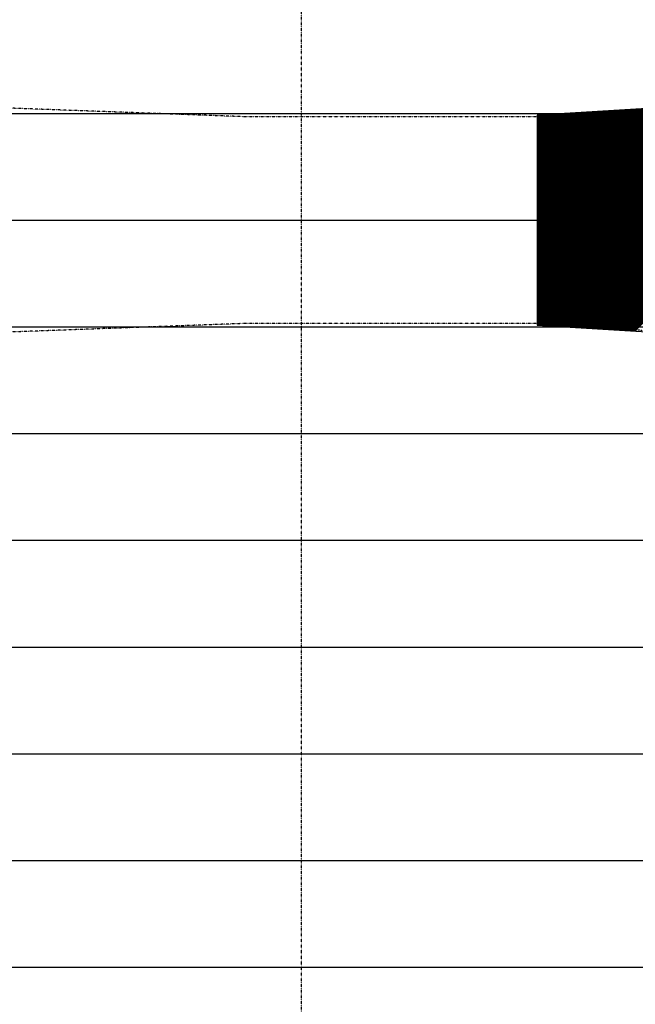
# Model space of a CAD drawing. Units: millimetres. Extents: x -336966 to 492019, y -138698 to 219990.
# Drawn here: x 315559 to 319665, y 82671 to 89240 of the extents above; entities that cross this region are included whole.
import ezdxf

# ---------------------------------------------------------------- set-up
doc = ezdxf.new("R2010")
doc.units = ezdxf.units.MM
doc.linetypes.add('DASHDOT', pattern=[1, 0.5, -0.25, 0, -0.25])
doc.linetypes.add('TRATTEGGIATA', pattern=[0.75, 0.5, -0.25])
doc.layers.add('assi', color=1, linetype='Continuous')
doc.layers.add('RETINI3', color=8, linetype='Continuous')

msp = doc.modelspace()

# ---------------------------------------------------------------- linework, layer by layer
at = {"layer": 'assi', "ltscale": 0.1}
msp.add_line((303910.9, 87902.5), (343515, 87902.5), dxfattribs=at)
at = {"layer": 'RETINI3', "color": 9, "linetype": 'DASHDOT', "ltscale": 2}
for p, q in [((317439.4, 76448.7), (317439.4, 99356.4)), ((317049.4, 88592.5), (309384.3, 88872.5)), ((319011.1, 88592.5), (317049.4, 88592.5)), ((317049.4, 87212.5), (309384.3, 86932.5)), ((319011.1, 87212.5), (317049.4, 87212.5))]:
    msp.add_line(p, q, dxfattribs=at)
at = {"layer": 'RETINI3', "color": 7}
for p, q in [((327828.2, 89152.5), (319010.5, 88602.5)), ((319648.1, 87162.7), (321226.1, 88740.7)), ((319652.3, 87162.5), (321230.9, 88741)), ((319656.6, 87162.2), (321235.7, 88741.3)), ((319660.8, 87162), (321240.4, 88741.6)), ((319010.5, 87203.1), (320503, 88695.6)), ((319010.5, 87207.6), (320498.2, 88695.3)), ((319010.5, 87212.1), (320493.4, 88695)), ((319010.5, 87216.6), (320488.6, 88694.7)), ((319010.5, 87221.1), (320483.8, 88694.4)), ((319010.5, 87225.6), (320479, 88694.1)), ((319010.5, 87230.1), (320474.2, 88693.8)), ((319010.5, 87234.6), (320469.4, 88693.5)), ((319010.5, 87239.1), (320464.6, 88693.2)), ((319010.5, 87243.5), (320459.9, 88692.9)), ((319010.5, 87248), (320455.1, 88692.6)), ((319010.5, 87252.5), (320450.3, 88692.3)), ((319010.5, 87257), (320445.5, 88692)), ((319010.5, 87261.5), (320440.7, 88691.7)), ((319010.5, 87266), (320435.9, 88691.4)), ((319010.5, 87270.5), (320431.1, 88691.1)), ((319010.5, 87275), (320426.3, 88690.8)), ((319010.5, 87279.5), (320421.6, 88690.5)), ((319010.5, 87284), (320416.8, 88690.2)), ((319010.5, 87288.4), (320412, 88689.9)), ((319010.5, 87292.9), (320407.2, 88689.6)), ((319010.5, 87297.4), (320402.4, 88689.3)), ((319010.5, 87301.9), (320397.6, 88689)), ((319010.5, 87306.4), (320392.8, 88688.7)), ((319010.5, 87310.9), (320388, 88688.4)), ((319010.5, 87315.4), (320383.2, 88688.1)), ((319010.5, 87319.9), (320378.5, 88687.8)), ((319010.5, 87324.4), (320373.7, 88687.5)), ((319010.5, 87328.9), (320368.9, 88687.2)), ((319010.5, 87333.3), (320364.1, 88686.9)), ((319010.5, 87337.8), (320359.3, 88686.6)), ((319010.5, 87342.3), (320354.5, 88686.3)), ((319010.5, 87346.8), (320349.7, 88686.1)), ((319010.5, 87351.3), (320344.9, 88685.8)), ((319010.5, 87355.8), (320340.1, 88685.5)), ((319010.5, 87360.3), (320335.4, 88685.2)), ((319010.5, 87364.8), (320330.6, 88684.9)), ((319010.5, 87369.3), (320325.8, 88684.6)), ((319010.5, 87373.8), (320321, 88684.3)), ((319010.5, 87378.3), (320316.2, 88684)), ((319010.5, 87382.7), (320311.4, 88683.7)), ((319010.5, 87387.2), (320306.6, 88683.4)), ((319010.5, 87391.7), (320301.8, 88683.1)), ((319010.5, 87396.2), (320297, 88682.8)), ((319010.5, 87400.7), (320292.3, 88682.5)), ((319010.5, 87405.2), (320287.5, 88682.2)), ((319010.5, 87409.7), (320282.7, 88681.9)), ((319010.5, 87414.2), (320277.9, 88681.6)), ((319010.5, 87418.7), (320273.1, 88681.3)), ((319010.5, 87423.2), (320268.3, 88681)), ((319010.5, 87427.6), (320263.5, 88680.7)), ((319010.5, 87432.1), (320258.7, 88680.4)), ((319010.5, 87436.6), (320253.9, 88680.1)), ((319010.5, 87441.1), (320249.2, 88679.8)), ((319010.5, 87445.6), (320244.4, 88679.5)), ((319010.5, 87450.1), (320239.6, 88679.2)), ((319010.5, 87454.6), (320234.8, 88678.9)), ((319010.5, 87459.1), (320230, 88678.6)), ((319010.5, 87463.6), (320225.2, 88678.3)), ((319010.5, 87468.1), (320220.4, 88678)), ((319010.5, 87472.5), (320215.6, 88677.7)), ((319010.5, 87477), (320210.8, 88677.4)), ((319010.5, 87481.5), (320206.1, 88677.1)), ((319010.5, 87486), (320201.3, 88676.8)), ((319010.5, 87490.5), (320196.5, 88676.5)), ((319010.5, 87495), (320191.7, 88676.2)), ((319010.5, 87499.5), (320186.9, 88675.9)), ((319010.5, 87504), (320182.1, 88675.6)), ((319010.5, 87508.5), (320177.3, 88675.3)), ((319010.5, 87513), (320172.5, 88675)), ((319014.1, 87202.3), (320507.7, 88695.9)), ((319018.4, 87202), (320512.5, 88696.2)), ((319022.6, 87201.8), (320517.3, 88696.5)), ((319026.8, 87201.5), (320522.1, 88696.8)), ((319031, 87201.2), (320526.9, 88697.1)), ((319035.3, 87201), (320531.7, 88697.4)), ((319039.5, 87200.7), (320536.5, 88697.7)), ((319043.7, 87200.4), (320541.3, 88698)), ((319047.9, 87200.2), (320546.1, 88698.3)), ((319052.2, 87199.9), (320550.8, 88698.6)), ((319056.4, 87199.7), (320555.6, 88698.9)), ((319060.6, 87199.4), (320560.4, 88699.2)), ((319064.8, 87199.1), (320565.2, 88699.5)), ((319069.1, 87198.9), (320570, 88699.8)), ((319073.3, 87198.6), (320574.8, 88700.1)), ((319077.5, 87198.3), (320579.6, 88700.4)), ((319081.8, 87198.1), (320584.4, 88700.7)), ((319086, 87197.8), (320589.2, 88701)), ((319090.2, 87197.5), (320593.9, 88701.3)), ((319094.4, 87197.3), (320598.7, 88701.6)), ((319098.7, 87197), (320603.5, 88701.9)), ((319102.9, 87196.8), (320608.3, 88702.2)), ((319107.1, 87196.5), (320613.1, 88702.5)), ((319111.3, 87196.2), (320617.9, 88702.8)), ((319115.6, 87196), (320622.7, 88703.1)), ((319119.8, 87195.7), (320627.5, 88703.4)), ((319124, 87195.4), (320632.3, 88703.7)), ((319128.2, 87195.2), (320637, 88704)), ((319132.5, 87194.9), (320641.8, 88704.3)), ((319136.7, 87194.6), (320646.6, 88704.6)), ((319140.9, 87194.4), (320651.4, 88704.9)), ((319145.2, 87194.1), (320656.2, 88705.2)), ((319149.4, 87193.9), (320661, 88705.5)), ((319153.6, 87193.6), (320665.8, 88705.8)), ((319157.8, 87193.3), (320670.6, 88706.1)), ((319162.1, 87193.1), (320675.4, 88706.4)), ((319166.3, 87192.8), (320680.1, 88706.7)), ((319170.5, 87192.5), (320684.9, 88707)), ((319174.7, 87192.3), (320689.7, 88707.3)), ((319179, 87192), (320694.5, 88707.6)), ((319183.2, 87191.7), (320699.3, 88707.9)), ((319187.4, 87191.5), (320704.1, 88708.2)), ((319191.6, 87191.2), (320708.9, 88708.5)), ((319195.9, 87191), (320713.7, 88708.8)), ((319200.1, 87190.7), (320718.5, 88709.1)), ((319204.3, 87190.4), (320723.2, 88709.3)), ((319208.5, 87190.2), (320728, 88709.6)), ((319212.8, 87189.9), (320732.8, 88709.9)), ((319217, 87189.6), (320737.6, 88710.2)), ((319221.2, 87189.4), (320742.4, 88710.5)), ((319225.5, 87189.1), (320747.2, 88710.8)), ((319229.7, 87188.8), (320752, 88711.1)), ((319233.9, 87188.6), (320756.8, 88711.4)), ((319238.1, 87188.3), (320761.6, 88711.7)), ((319242.4, 87188.1), (320766.3, 88712)), ((319246.6, 87187.8), (320771.1, 88712.3)), ((319250.8, 87187.5), (320775.9, 88712.6)), ((319255, 87187.3), (320780.7, 88712.9)), ((319259.3, 87187), (320785.5, 88713.2)), ((319263.5, 87186.7), (320790.3, 88713.5)), ((319267.7, 87186.5), (320795.1, 88713.8)), ((319271.9, 87186.2), (320799.9, 88714.1)), ((319276.2, 87185.9), (320804.7, 88714.4)), ((319280.4, 87185.7), (320809.4, 88714.7)), ((319284.6, 87185.4), (320814.2, 88715)), ((319288.9, 87185.2), (320819, 88715.3)), ((319293.1, 87184.9), (320823.8, 88715.6)), ((319297.3, 87184.6), (320828.6, 88715.9)), ((319301.5, 87184.4), (320833.4, 88716.2)), ((319305.8, 87184.1), (320838.2, 88716.5)), ((319310, 87183.8), (320843, 88716.8)), ((319314.2, 87183.6), (320847.8, 88717.1)), ((319318.4, 87183.3), (320852.5, 88717.4)), ((319322.7, 87183), (320857.3, 88717.7)), ((319326.9, 87182.8), (320862.1, 88718)), ((319331.1, 87182.5), (320866.9, 88718.3)), ((319335.3, 87182.3), (320871.7, 88718.6)), ((319339.6, 87182), (320876.5, 88718.9)), ((319343.8, 87181.7), (320881.3, 88719.2)), ((319348, 87181.5), (320886.1, 88719.5)), ((319352.3, 87181.2), (320890.9, 88719.8)), ((319356.5, 87180.9), (320895.6, 88720.1)), ((319360.7, 87180.7), (320900.4, 88720.4)), ((319364.9, 87180.4), (320905.2, 88720.7)), ((319369.2, 87180.1), (320910, 88721)), ((319373.4, 87179.9), (320914.8, 88721.3)), ((319377.6, 87179.6), (320919.6, 88721.6)), ((319381.8, 87179.4), (320924.4, 88721.9)), ((319386.1, 87179.1), (320929.2, 88722.2)), ((319390.3, 87178.8), (320934, 88722.5)), ((319394.5, 87178.6), (320938.7, 88722.8)), ((319398.7, 87178.3), (320943.5, 88723.1)), ((319403, 87178), (320948.3, 88723.4)), ((319407.2, 87177.8), (320953.1, 88723.7)), ((319411.4, 87177.5), (320957.9, 88724)), ((319415.6, 87177.2), (320962.7, 88724.3)), ((319419.9, 87177), (320967.5, 88724.6)), ((319424.1, 87176.7), (320972.3, 88724.9)), ((319428.3, 87176.5), (320977.1, 88725.2)), ((319432.6, 87176.2), (320981.8, 88725.5)), ((319436.8, 87175.9), (320986.6, 88725.8)), ((319441, 87175.7), (320991.4, 88726.1)), ((319445.2, 87175.4), (320996.2, 88726.4)), ((319449.5, 87175.1), (321001, 88726.7)), ((319453.7, 87174.9), (321005.8, 88727)), ((319457.9, 87174.6), (321010.6, 88727.3)), ((319462.1, 87174.3), (321015.4, 88727.6)), ((319466.4, 87174.1), (321020.2, 88727.9)), ((319470.6, 87173.8), (321024.9, 88728.2)), ((319474.8, 87173.6), (321029.7, 88728.5)), ((319479, 87173.3), (321034.5, 88728.8)), ((319483.3, 87173), (321039.3, 88729.1)), ((319487.5, 87172.8), (321044.1, 88729.4)), ((319491.7, 87172.5), (321048.9, 88729.7)), ((319496, 87172.2), (321053.7, 88730)), ((319500.2, 87172), (321058.5, 88730.3)), ((319504.4, 87171.7), (321063.3, 88730.6)), ((319508.6, 87171.4), (321068, 88730.9)), ((319512.9, 87171.2), (321072.8, 88731.2)), ((319517.1, 87170.9), (321077.6, 88731.5)), ((319521.3, 87170.7), (321082.4, 88731.8)), ((319525.5, 87170.4), (321087.2, 88732.1)), ((319529.8, 87170.1), (321092, 88732.3)), ((319534, 87169.9), (321096.8, 88732.6)), ((319538.2, 87169.6), (321101.6, 88732.9)), ((319542.4, 87169.3), (321106.4, 88733.2)), ((319546.7, 87169.1), (321111.1, 88733.5)), ((319550.9, 87168.8), (321115.9, 88733.8)), ((319555.1, 87168.5), (321120.7, 88734.1)), ((319559.3, 87168.3), (321125.5, 88734.4)), ((319563.6, 87168), (321130.3, 88734.7)), ((319567.8, 87167.8), (321135.1, 88735)), ((319572, 87167.5), (321139.9, 88735.3)), ((319576.3, 87167.2), (321144.7, 88735.6)), ((319580.5, 87167), (321149.5, 88735.9)), ((319584.7, 87166.7), (321154.2, 88736.2)), ((319588.9, 87166.4), (321159, 88736.5)), ((319593.2, 87166.2), (321163.8, 88736.8)), ((319597.4, 87165.9), (321168.6, 88737.1)), ((319601.6, 87165.6), (321173.4, 88737.4)), ((319605.8, 87165.4), (321178.2, 88737.7)), ((319610.1, 87165.1), (321183, 88738)), ((319614.3, 87164.9), (321187.8, 88738.3)), ((319618.5, 87164.6), (321192.6, 88738.6)), ((319622.7, 87164.3), (321197.3, 88738.9)), ((319627, 87164.1), (321202.1, 88739.2)), ((319631.2, 87163.8), (321206.9, 88739.5)), ((319635.4, 87163.5), (321211.7, 88739.8)), ((319639.7, 87163.3), (321216.5, 88740.1)), ((319643.9, 87163), (321221.3, 88740.4)), ((319010.5, 87517.4), (320167.7, 88674.7)), ((319010.5, 87521.9), (320163, 88674.4)), ((319010.5, 87526.4), (320158.2, 88674.1)), ((319010.5, 87530.9), (320153.4, 88673.8)), ((319010.5, 87535.4), (320148.6, 88673.5)), ((319010.5, 87539.9), (320143.8, 88673.2)), ((319010.5, 87544.4), (320139, 88672.9)), ((319010.5, 87548.9), (320134.2, 88672.6)), ((319010.5, 87553.4), (320129.4, 88672.3)), ((319010.5, 87557.9), (320124.6, 88672)), ((319010.5, 87562.3), (320119.9, 88671.7)), ((319010.5, 87566.8), (320115.1, 88671.4)), ((319010.5, 87571.3), (320110.3, 88671.1)), ((319010.5, 87575.8), (320105.5, 88670.8)), ((319010.5, 87580.3), (320100.7, 88670.5)), ((319010.5, 87584.8), (320095.9, 88670.2)), ((319010.5, 87589.3), (320091.1, 88669.9)), ((319010.5, 87593.8), (320086.3, 88669.6)), ((319010.5, 87598.3), (320081.5, 88669.3)), ((319010.5, 87602.8), (320076.8, 88669)), ((319010.5, 87607.2), (320072, 88668.7)), ((319010.5, 87611.7), (320067.2, 88668.4)), ((319010.5, 87616.2), (320062.4, 88668.1)), ((319010.5, 87620.7), (320057.6, 88667.8)), ((319010.5, 87625.2), (320052.8, 88667.5)), ((319010.5, 87629.7), (320048, 88667.2)), ((319010.5, 87634.2), (320043.2, 88666.9)), ((319010.5, 87638.7), (320038.4, 88666.6)), ((319010.5, 87643.2), (320033.7, 88666.3)), ((319010.5, 87647.7), (320028.9, 88666)), ((319010.5, 87652.1), (320024.1, 88665.7)), ((319010.5, 87656.6), (320019.3, 88665.4)), ((319010.5, 87661.1), (320014.5, 88665.1)), ((319010.5, 87665.6), (320009.7, 88664.8)), ((319010.5, 87670.1), (320004.9, 88664.5)), ((319010.5, 87674.6), (320000.1, 88664.2)), ((319010.5, 87679.1), (319995.3, 88663.9)), ((319010.5, 87683.6), (319990.6, 88663.6)), ((319010.5, 87688.1), (319985.8, 88663.3)), ((319010.5, 87692.6), (319981, 88663.1)), ((319010.5, 87697.1), (319976.2, 88662.8)), ((319010.5, 87701.5), (319971.4, 88662.5)), ((319010.5, 87706), (319966.6, 88662.2)), ((319010.5, 87710.5), (319961.8, 88661.9)), ((319010.5, 87715), (319957, 88661.6)), ((319010.5, 87719.5), (319952.2, 88661.3)), ((319010.5, 87724), (319947.5, 88661)), ((319010.5, 87728.5), (319942.7, 88660.7)), ((319010.5, 87733), (319937.9, 88660.4)), ((319010.5, 87737.5), (319933.1, 88660.1)), ((319010.5, 87742), (319928.3, 88659.8)), ((319010.5, 87746.4), (319923.5, 88659.5)), ((319010.5, 87750.9), (319918.7, 88659.2)), ((319010.5, 87755.4), (319913.9, 88658.9)), ((319010.5, 87759.9), (319909.1, 88658.6)), ((319010.5, 87764.4), (319904.4, 88658.3)), ((319010.5, 87768.9), (319899.6, 88658)), ((319010.5, 87773.4), (319894.8, 88657.7)), ((319010.5, 87777.9), (319890, 88657.4)), ((319010.5, 87782.4), (319885.2, 88657.1)), ((319010.5, 87786.9), (319880.4, 88656.8)), ((319010.5, 87791.3), (319875.6, 88656.5)), ((319010.5, 87795.8), (319870.8, 88656.2)), ((319010.5, 87800.3), (319866, 88655.9)), ((319010.5, 87804.8), (319861.3, 88655.6)), ((319010.5, 87809.3), (319856.5, 88655.3)), ((319010.5, 87813.8), (319851.7, 88655)), ((319010.5, 87818.3), (319846.9, 88654.7)), ((319010.5, 87822.8), (319842.1, 88654.4)), ((319010.5, 87827.3), (319837.3, 88654.1)), ((319010.5, 87831.8), (319832.5, 88653.8)), ((319010.5, 87836.2), (319827.7, 88653.5)), ((319010.5, 87840.7), (319822.9, 88653.2)), ((319010.5, 87845.2), (319818.2, 88652.9)), ((319010.5, 87849.7), (319813.4, 88652.6)), ((319010.5, 87854.2), (319808.6, 88652.3)), ((319010.5, 87858.7), (319803.8, 88652)), ((319010.5, 87863.2), (319799, 88651.7)), ((319010.5, 87867.7), (319794.2, 88651.4)), ((319010.5, 87872.2), (319789.4, 88651.1)), ((319010.5, 87876.7), (319784.6, 88650.8)), ((319010.5, 87881.1), (319779.8, 88650.5)), ((319010.5, 87885.6), (319775.1, 88650.2)), ((319010.5, 87890.1), (319770.3, 88649.9)), ((319010.5, 87894.6), (319765.5, 88649.6)), ((319010.5, 87899.1), (319760.7, 88649.3)), ((319010.5, 87903.6), (319755.9, 88649)), ((319010.5, 87908.1), (319751.1, 88648.7)), ((319010.5, 87912.6), (319746.3, 88648.4)), ((319010.5, 87917.1), (319741.5, 88648.1)), ((319010.5, 87921.6), (319736.7, 88647.8)), ((319010.5, 87926), (319732, 88647.5)), ((319010.5, 87930.5), (319727.2, 88647.2)), ((319010.5, 87935), (319722.4, 88646.9)), ((319010.5, 87939.5), (319717.6, 88646.6)), ((319010.5, 87944), (319712.8, 88646.3)), ((319010.5, 87948.5), (319708, 88646)), ((319010.5, 87953), (319703.2, 88645.7)), ((319010.5, 87957.5), (319698.4, 88645.4)), ((319010.5, 87962), (319693.6, 88645.1)), ((319010.5, 87966.5), (319688.9, 88644.8)), ((319010.5, 87970.9), (319684.1, 88644.5)), ((319010.5, 87975.4), (319679.3, 88644.2)), ((319010.5, 87979.9), (319674.5, 88643.9)), ((319010.5, 87984.4), (319669.7, 88643.6)), ((319010.5, 87988.9), (319664.9, 88643.3)), ((319010.5, 87993.4), (319660.1, 88643)), ((319010.5, 87997.9), (319655.3, 88642.7)), ((319010.5, 88002.4), (319650.5, 88642.4)), ((319010.5, 88006.9), (319645.8, 88642.1)), ((319010.5, 88011.4), (319641, 88641.8)), ((319010.5, 88015.8), (319636.2, 88641.5)), ((319010.5, 88020.3), (319631.4, 88641.2)), ((319010.5, 88024.8), (319626.6, 88640.9)), ((319010.5, 88029.3), (319621.8, 88640.6)), ((319010.5, 88033.8), (319617, 88640.3)), ((319010.5, 88038.3), (319612.2, 88640.1)), ((319010.5, 88042.8), (319607.4, 88639.8)), ((319010.5, 88047.3), (319602.7, 88639.5)), ((319010.5, 88051.8), (319597.9, 88639.2)), ((319010.5, 88056.3), (319593.1, 88638.9)), ((319010.5, 88060.8), (319588.3, 88638.6)), ((319010.5, 88065.2), (319583.5, 88638.3)), ((319010.5, 88069.7), (319578.7, 88638)), ((319010.5, 88074.2), (319573.9, 88637.7)), ((319010.5, 88078.7), (319569.1, 88637.4)), ((319010.5, 88083.2), (319564.3, 88637.1)), ((319010.5, 88087.7), (319559.6, 88636.8)), ((319010.5, 88092.2), (319554.8, 88636.5)), ((319010.5, 88096.7), (319550, 88636.2)), ((319010.5, 88101.2), (319545.2, 88635.9)), ((319010.5, 88105.7), (319540.4, 88635.6)), ((319010.5, 88110.1), (319535.6, 88635.3)), ((319010.5, 88114.6), (319530.8, 88635)), ((319010.5, 88119.1), (319526, 88634.7)), ((319010.5, 88123.6), (319521.2, 88634.4)), ((319010.5, 88128.1), (319516.5, 88634.1)), ((319010.5, 88132.6), (319511.7, 88633.8)), ((319010.5, 88137.1), (319506.9, 88633.5)), ((319010.5, 88141.6), (319502.1, 88633.2)), ((319010.5, 88146.1), (319497.3, 88632.9)), ((319010.5, 88150.6), (319492.5, 88632.6)), ((319010.5, 88155), (319487.7, 88632.3)), ((319010.5, 88159.5), (319482.9, 88632)), ((319010.5, 88164), (319478.2, 88631.7)), ((319010.5, 88168.5), (319473.4, 88631.4)), ((319010.5, 88173), (319468.6, 88631.1)), ((319010.5, 88177.5), (319463.8, 88630.8)), ((319010.5, 88182), (319459, 88630.5)), ((319010.5, 88186.5), (319454.2, 88630.2)), ((319010.5, 88191), (319449.4, 88629.9)), ((319010.5, 88195.5), (319444.6, 88629.6)), ((319010.5, 88199.9), (319439.8, 88629.3)), ((319010.5, 88204.4), (319435.1, 88629)), ((319010.5, 88208.9), (319430.3, 88628.7)), ((319010.5, 88213.4), (319425.5, 88628.4)), ((319010.5, 88217.9), (319420.7, 88628.1)), ((319010.5, 88222.4), (319415.9, 88627.8)), ((319010.5, 88226.9), (319411.1, 88627.5)), ((319010.5, 88231.4), (319406.3, 88627.2)), ((319010.5, 88235.9), (319401.5, 88626.9)), ((319010.5, 88240.4), (319396.7, 88626.6)), ((319010.5, 88244.8), (319392, 88626.3)), ((319010.5, 88249.3), (319387.2, 88626)), ((319010.5, 88253.8), (319382.4, 88625.7)), ((319010.5, 88258.3), (319377.6, 88625.4)), ((319010.5, 88262.8), (319372.8, 88625.1)), ((319010.5, 88267.3), (319368, 88624.8)), ((319010.5, 88271.8), (319363.2, 88624.5)), ((319010.5, 88276.3), (319358.4, 88624.2)), ((319010.5, 88280.8), (319353.6, 88623.9)), ((319010.5, 88285.3), (319348.9, 88623.6)), ((319010.5, 88289.7), (319344.1, 88623.3)), ((319010.5, 88294.2), (319339.3, 88623)), ((319010.5, 88298.7), (319334.5, 88622.7)), ((319010.5, 88303.2), (319329.7, 88622.4)), ((319010.5, 88307.7), (319324.9, 88622.1)), ((319010.5, 88312.2), (319320.1, 88621.8)), ((319010.5, 88316.7), (319315.3, 88621.5)), ((319010.5, 88321.2), (319310.5, 88621.2)), ((319010.5, 88325.7), (319305.8, 88620.9)), ((319010.5, 88330.2), (319301, 88620.6)), ((319010.5, 88334.6), (319296.2, 88620.3)), ((319010.5, 88339.1), (319291.4, 88620)), ((319010.5, 88343.6), (319286.6, 88619.7)), ((319010.5, 88348.1), (319281.8, 88619.4)), ((319010.5, 88352.6), (319277, 88619.1)), ((319010.5, 88357.1), (319272.2, 88618.8)), ((319010.5, 88361.6), (319267.4, 88618.5)), ((319010.5, 88366.1), (319262.7, 88618.2)), ((319010.5, 88370.6), (319257.9, 88617.9)), ((319010.5, 88375.1), (319253.1, 88617.6)), ((319010.5, 88379.5), (319248.3, 88617.3)), ((319010.5, 88384), (319243.5, 88617.1)), ((319010.5, 88388.5), (319238.7, 88616.8)), ((319010.5, 88393), (319233.9, 88616.5)), ((319010.5, 88397.5), (319229.1, 88616.2)), ((319010.5, 88402), (319224.3, 88615.9)), ((319010.5, 88406.5), (319219.6, 88615.6)), ((319010.5, 88411), (319214.8, 88615.3)), ((319010.5, 88415.5), (319210, 88615)), ((319010.5, 88420), (319205.2, 88614.7)), ((319010.5, 88424.5), (319200.4, 88614.4)), ((319010.5, 88428.9), (319195.6, 88614.1)), ((319010.5, 88433.4), (319190.8, 88613.8)), ((319010.5, 88437.9), (319186, 88613.5)), ((319010.5, 88442.4), (319181.2, 88613.2)), ((319010.5, 88446.9), (319176.5, 88612.9)), ((319010.5, 88451.4), (319171.7, 88612.6)), ((319010.5, 88455.9), (319166.9, 88612.3)), ((319010.5, 88460.4), (319162.1, 88612)), ((319010.5, 88464.9), (319157.3, 88611.7)), ((319010.5, 88469.4), (319152.5, 88611.4)), ((319010.5, 88473.8), (319147.7, 88611.1)), ((319010.5, 88478.3), (319142.9, 88610.8)), ((319010.5, 88482.8), (319138.1, 88610.5)), ((319010.5, 88487.3), (319133.4, 88610.2)), ((319010.5, 88491.8), (319128.6, 88609.9)), ((319010.5, 88496.3), (319123.8, 88609.6)), ((319010.5, 88500.8), (319119, 88609.3)), ((319010.5, 88505.3), (319114.2, 88609)), ((319010.5, 88509.8), (319109.4, 88608.7)), ((319010.5, 88514.3), (319104.6, 88608.4)), ((319010.5, 88518.7), (319099.8, 88608.1)), ((319010.5, 88523.2), (319095, 88607.8)), ((319010.5, 88527.7), (319090.3, 88607.5)), ((319010.5, 88532.2), (319085.5, 88607.2)), ((319010.5, 88536.7), (319080.7, 88606.9)), ((319010.5, 88541.2), (319075.9, 88606.6)), ((319010.5, 88545.7), (319071.1, 88606.3)), ((319010.5, 88550.2), (319066.3, 88606)), ((319010.5, 88554.7), (319061.5, 88605.7)), ((319010.5, 88559.2), (319056.7, 88605.4)), ((319010.5, 88563.6), (319051.9, 88605.1)), ((319010.5, 88568.1), (319047.2, 88604.8)), ((319010.5, 88572.6), (319042.4, 88604.5)), ((319010.5, 88577.1), (319037.6, 88604.2)), ((319010.5, 88581.6), (319032.8, 88603.9)), ((319010.5, 88586.1), (319028, 88603.6)), ((319010.5, 88590.6), (319023.2, 88603.3)), ((319010.5, 88595.1), (319018.4, 88603)), ((319010.5, 88599.6), (319013.6, 88602.7)), ((319010.5, 88602.5), (319010.5, 87202.5)), ((319010.5, 87202.5), (327828.2, 86652.5))]:
    msp.add_line(p, q, dxfattribs=at)
at = {"layer": 'RETINI3', "color": 9, "linetype": 'TRATTEGGIATA', "ltscale": 0.1}
for p, q in [((319011.1, 88592.5), (327828.5, 89147.5)), ((319011.1, 87212.5), (327828.5, 86657.5))]:
    msp.add_line(p, q, dxfattribs=at)
at = {"layer": 'RETINI3', "color": 9}
for p, q in [((256379.8, 88614.5), (483022.7, 88614.5)), ((256379.8, 87190.5), (483022.7, 87190.5)), ((256379.8, 86478.5), (483022.7, 86478.5)), ((256379.8, 85766.4), (483022.7, 85766.4)), ((256379.8, 85054.4), (483022.7, 85054.4)), ((256379.8, 84342.4), (483022.7, 84342.4)), ((256379.8, 83630.4), (483022.7, 83630.4)), ((256379.8, 82918.4), (483022.7, 82918.4))]:
    msp.add_line(p, q, dxfattribs=at)
at = {"layer": 'RETINI3', "color": 1}
msp.add_line((249444.8, 87902.5), (480112.7, 87902.5), dxfattribs=at)
at = {"layer": 'RETINI3', "color": 6}
msp.add_line((256379.8, 87902.5), (480112.7, 87902.5), dxfattribs=at)

doc.saveas('drawing.dxf')
